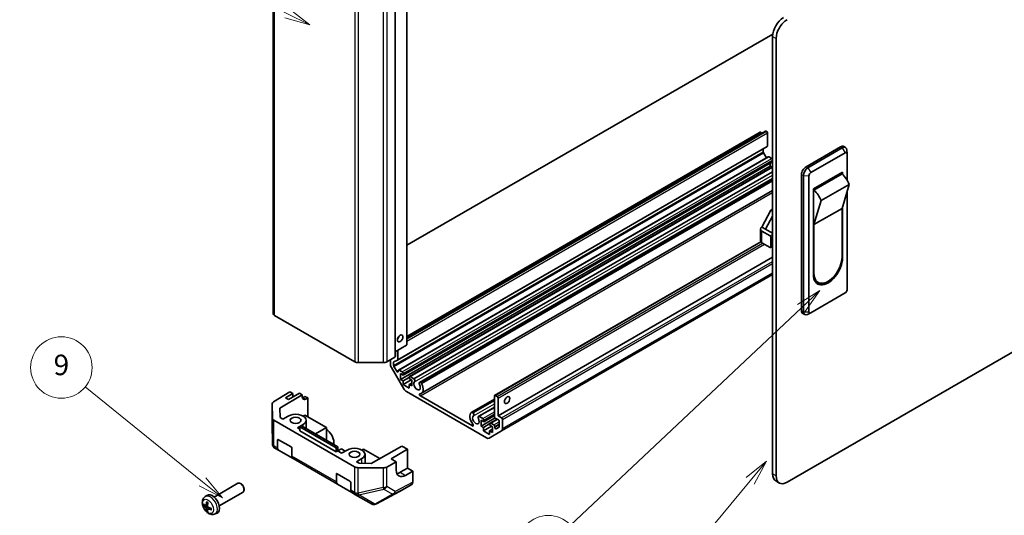
# Model space of a CAD drawing. Units: millimetres. Extents: x 0 to 6883, y -3 to 1405.
# Drawn here: x 897 to 1281, y 240 to 433 of the extents above; entities that cross this region are included whole.
import ezdxf

# ---------------------------------------------------------------- set-up
doc = ezdxf.new("R2010")
doc.units = ezdxf.units.MM
doc.header["$LTSCALE"] = 4
for name, color, linetype, lineweight in [('Symbol (TK)', 100, 'Continuous', 18), ('Visible (ISO)', 7, 'Continuous', 35), ('Visible Narrow (ISO)', 7, 'Continuous', 25)]:
    doc.layers.add(name, color=color, linetype=linetype, lineweight=lineweight)
doc.styles.add('Note Text (TK2)', font='txt')

# ---------------------------------------------------------------- blocks, each defined once
blk = doc.blocks.new('バルーン1')
at = {"layer": 'Symbol (TK)', "color": 100}
for p, q in [((264.835, 116.836), (244.438, 126.976)), ((267.074, 115.723), (265.058, 117.283)), ((264.613, 116.388), (267.074, 115.723)), ((264.835, 116.836), (267.074, 115.723))]:
    blk.add_line(p, q, dxfattribs=at)
at = {"layer": 'Symbol (TK)'}
blk.add_circle((241.761, 128.307), 3, dxfattribs=at)
at = {"layer": 'Symbol (TK)', "color": 7, "insert": (241.761, 128.283), "char_height": 2, "attachment_point": 5, "style": 'Note Text (TK2)'}
blk.add_mtext('1', dxfattribs=at)
blk = doc.blocks.new('バルーン6')
at = {"layer": 'Symbol (TK)', "color": 100}
for p, q in [((316.821, 89.794), (314.657, 88.445)), ((315, 88.081), (316.821, 89.794)), ((315.343, 87.717), (316.821, 89.794)), ((315, 88.081), (292.51, 66.918))]:
    blk.add_line(p, q, dxfattribs=at)
at = {"layer": 'Symbol (TK)'}
blk.add_circle((290.333, 64.869), 3, dxfattribs=at)
at = {"layer": 'Symbol (TK)', "color": 7, "insert": (290.333, 64.863), "char_height": 2, "attachment_point": 5, "style": 'Note Text (TK2)'}
blk.add_mtext('6', dxfattribs=at)
blk = doc.blocks.new('バルーン8')
at = {"layer": 'Symbol (TK)', "color": 100}
for p, q in [((311.631, 73.156), (309.645, 71.557)), ((310.029, 71.237), (311.631, 73.156)), ((310.412, 70.916), (311.631, 73.156)), ((310.029, 71.237), (303.666, 63.615))]:
    blk.add_line(p, q, dxfattribs=at)
at = {"layer": 'Symbol (TK)'}
blk.add_circle((301.744, 61.313), 3, dxfattribs=at)
at = {"layer": 'Symbol (TK)', "color": 7, "insert": (301.744, 61.307), "char_height": 2, "attachment_point": 5, "style": 'Note Text (TK2)'}
blk.add_mtext('8', dxfattribs=at)
blk = doc.blocks.new('バルーン9')
at = {"layer": 'Symbol (TK)', "color": 100}
for p, q in [((256.592, 71.147), (245.157, 80.41)), ((256.592, 71.147), (258.534, 69.573)), ((258.534, 69.573), (256.906, 71.535)), ((256.277, 70.758), (258.534, 69.573))]:
    blk.add_line(p, q, dxfattribs=at)
at = {"layer": 'Symbol (TK)'}
blk.add_circle((242.829, 82.296), 3, dxfattribs=at)
at = {"layer": 'Symbol (TK)', "color": 7, "insert": (242.829, 82.29), "char_height": 2, "attachment_point": 5, "style": 'Note Text (TK2)'}
blk.add_mtext('9', dxfattribs=at)

msp = doc.modelspace()

# ---------------------------------------------------------------- linework, layer by layer
at = {"layer": 'Visible (ISO)'}
for p, q in [((995.9513, 484.8693), (995.9513, 318.304)), ((1048.1408, 472.6743), (1048.1408, 306.109)), ((1043.5446, 467.9794), (1043.5446, 301.4141)), ((1190.9018, 427.2778), (1048.1408, 344.8546)), ((1190.8299, 255.6903), (1190.8299, 426.3381)), ((1192.2441, 254.8738), (1192.2441, 425.5216)), ((1048.1408, 308.6488), (1188.0697, 389.4368)), ((1048.1408, 309.3428), (1186.0544, 388.9673)), ((1186.4458, 388.8609), (1186.3044, 388.9426)), ((1188.4611, 389.3304), (1188.3197, 389.412)), ((1188.8146, 383.5941), (1188.8146, 388.718)), ((1044.4613, 300.0826), (1188.7111, 383.3652)), ((1187.2236, 381.2697), (1187.2236, 382.5065)), ((1188.4216, 379.0256), (1187.3272, 380.9212)), ((1203.9114, 375.5112), (1217.3464, 383.2679)), ((1218.0535, 382.8597), (1204.6185, 375.1029)), ((1205.7498, 373.225), (1219.1849, 380.9817)), ((1218.5964, 383.3917), (1219.3035, 382.9835)), ((1219.8907, 380.6222), (1219.818, 381.961)), ((1219.892, 380.5735), (1219.892, 370.3182)), ((1044.8805, 296.1521), (1189.1303, 379.4347)), ((1046.6508, 294.229), (1190.8299, 377.4708)), ((1190.547, 378.7363), (1189.3803, 379.41)), ((1189.9106, 375.797), (1189.9106, 376.9401)), ((1045.6609, 292.5143), (1189.9106, 375.797)), ((1049.1585, 293.6822), (1190.8299, 375.4762)), ((1050.9128, 292.7889), (1190.8299, 373.5701)), ((1190.6481, 375.3712), (1189.9106, 375.797)), ((1206.8105, 366.8971), (1218.1242, 373.4291)), ((1206.9873, 366.3868), (1217.9474, 372.7147)), ((1217.4171, 373.0209), (1217.9474, 372.7147)), ((1218.1242, 373.4291), (1218.1242, 372.5447)), ((1053.0601, 291.3925), (1190.8299, 370.9339)), ((1053.2783, 291.4232), (1190.8299, 370.8386)), ((1053.6419, 291.2134), (1190.8299, 370.4189)), ((1202.1436, 319.377), (1202.1436, 372.4493)), ((1202.8507, 372.0411), (1202.8507, 318.9688)), ((1205.0427, 318.928), (1205.0427, 372.0003)), ((1053.7956, 287.1202), (1190.8299, 366.237)), ((1206.8105, 333.4208), (1206.8105, 366.8971)), ((1206.9873, 366.3868), (1206.8105, 366.4889)), ((1220.7759, 368.6322), (1209.8157, 362.3044)), ((1220.7759, 368.6322), (1217.9474, 359.2425)), ((1219.892, 365.6979), (1219.892, 327.5012)), ((1206.9873, 352.9146), (1209.8157, 362.3044)), ((1186.658, 351.9961), (1190.1935, 358.5281)), ((1190.1935, 358.5281), (1190.8299, 358.8955)), ((1190.8299, 358.1606), (1190.1935, 358.5281)), ((1217.9474, 359.2425), (1206.9873, 352.9146)), ((1217.9474, 359.2425), (1217.9474, 340.2589)), ((1218.1242, 359.8294), (1218.1242, 339.9528)), ((1190.8299, 356.2745), (1188.0722, 351.1796)), ((1186.0722, 346.6889), (1186.0722, 351.1796)), ((1188.0722, 351.1796), (1186.658, 351.9961)), ((1186.658, 350.3631), (1189.8399, 348.526)), ((1188.0722, 351.1796), (1190.8299, 349.5874)), ((1206.9873, 333.9311), (1206.9873, 352.9146)), ((1082.3925, 286.3337), (1186.2075, 346.2713)), ((1189.8399, 344.0352), (1186.658, 345.8724)), ((1190.1935, 347.9136), (1190.1935, 344.2394)), ((1190.0899, 344.0105), (1190.8299, 344.4377)), ((1083.7032, 278.3481), (1190.8299, 340.1977)), ((1085.0568, 272.4343), (1190.8299, 333.5024)), ((1337.9376, 334.091), (1196.4867, 252.4243)), ((1208.5923, 330.3833), (1207.8852, 330.7916)), ((1219.1849, 326.2764), (1205.7498, 318.5197)), ((996.537, 317.4875), (1027.8217, 299.4253)), ((1202.6614, 318.2326), (1203.3685, 317.8244)), ((1205.7069, 318.4965), (1204.5112, 317.89)), ((1043.5446, 303.3358), (1047.9943, 305.9049)), ((1044.5648, 303.9249), (1044.5648, 300.3115)), ((1040.3069, 299.4253), (1043.3981, 301.21)), ((1041.7011, 298.6204), (1041.7011, 300.2302)), ((1044.4462, 300.0749), (1043.0925, 299.467)), ((1043.5446, 302.6826), (1043.7163, 302.7818)), ((1043.5446, 301.5337), (1043.7163, 301.4345)), ((1043.7163, 301.4345), (1043.7163, 303.435)), ((1029.2359, 299.0871), (1038.8927, 299.0871)), ((1046.9437, 288.8635), (1042.1153, 297.2266)), ((1042.9739, 299.2304), (1042.9739, 297.987)), ((1043.0774, 297.6386), (1044.1734, 295.7402)), ((1044.777, 295.6804), (1044.777, 295.9232)), ((1045.1305, 296.1273), (1046.2973, 295.4537)), ((1045.6609, 294.8005), (1045.6609, 292.5143)), ((1046.6508, 294.229), (1045.6609, 294.8005)), ((1045.6609, 292.5143), (1046.6508, 291.9428)), ((1046.6508, 294.8413), (1046.6508, 294.229)), ((1046.6508, 291.9428), (1049.055, 293.3308)), ((1046.6508, 290.5547), (1049.8328, 292.3918)), ((1049.055, 292.8409), (1049.055, 293.4533)), ((1050.0449, 292.2694), (1049.055, 292.8409)), ((1049.4085, 293.6574), (1050.9128, 292.7889)), ((1050.0449, 289.9832), (1050.0449, 292.2694)), ((1046.6508, 291.9428), (1046.6508, 290.5547)), ((1046.6508, 290.5547), (1049.055, 289.1667)), ((1049.055, 290.5547), (1050.0449, 291.1263)), ((1049.055, 290.5547), (1050.0449, 289.9832)), ((1049.055, 289.1667), (1049.055, 290.5547)), ((1053.2783, 291.4232), (1053.6419, 291.2134)), ((996.1382, 283.8469), (1002.5183, 287.6614)), ((998.6035, 281.2898), (1007.3379, 286.5118)), ((1000.8303, 285.37), (1003.6587, 287.003)), ((1001.997, 284.6964), (1000.8303, 285.37)), ((1006.2397, 287.1458), (1001.997, 284.6964)), ((1003.6587, 287.003), (1002.5183, 287.6614)), ((1003.6587, 285.6557), (1003.6587, 287.003)), ((1007.3379, 286.5118), (1006.2397, 287.1458)), ((1007.3379, 285.6953), (1007.3379, 286.5118)), ((1007.6539, 285.5129), (1008.361, 285.9211)), ((1008.361, 285.9211), (1009.4222, 285.3084)), ((1009.4222, 285.3084), (1008.7274, 284.8931)), ((1009.4222, 285.3084), (1009.4222, 277.96)), ((1079.2283, 269.7457), (1047.9437, 287.8078)), ((1053.4459, 286.1008), (1073.7261, 274.3921)), ((1073.3119, 279.7002), (1082.289, 284.8831)), ((1073.5302, 279.7309), (1082.289, 284.7878)), ((1073.8937, 279.5209), (1082.289, 284.3679)), ((1082.289, 278.1031), (1082.289, 286.1048)), ((1082.6425, 286.3089), (1083.3496, 285.9007)), ((1083.7032, 285.2883), (1083.7032, 278.3481)), ((995.5769, 283.0448), (995.5769, 275.4165)), ((995.6623, 277.391), (995.577, 283.0347)), ((998.6586, 277.6423), (998.6035, 281.2898)), ((1076.041, 278.1244), (1082.289, 281.7317)), ((1076.2593, 278.1551), (1082.289, 281.6364)), ((999.6989, 277.0417), (998.6586, 277.6423)), ((999.6989, 277.0417), (1001.8202, 278.2664)), ((1008.2549, 278.6339), (1007.6185, 278.2664)), ((1008.2549, 278.6339), (1016.7402, 273.7349)), ((1073.5302, 279.7309), (1073.8937, 279.5209)), ((1076.2593, 278.1551), (1077.7635, 277.2866)), ((1077.1271, 274.3473), (1082.6088, 277.5121)), ((1078.1171, 276.0619), (1082.289, 278.4706)), ((1078.1171, 276.6743), (1078.1171, 276.0619)), ((1080.6248, 275.5151), (1083.3446, 277.0854)), ((1083.8446, 276.7968), (1082.6425, 277.4908)), ((1083.7032, 278.3481), (1085.1174, 277.5316)), ((1085.471, 276.9192), (1085.471, 273.3499)), ((995.577, 275.395), (995.6623, 267.4417)), ((996.248, 276.5846), (1027.6864, 258.4336)), ((1007.6185, 274.9188), (1005.4972, 273.6941)), ((1006.3811, 273.1838), (1005.4972, 273.6941)), ((1006.3811, 274.0819), (1007.0175, 274.4493)), ((1020.5232, 265.9169), (1006.3811, 274.0819)), ((1006.3811, 272.4489), (1006.3811, 274.0819)), ((1007.0175, 274.4493), (1021.1596, 266.2844)), ((1008.8194, 273.409), (1008.8194, 276.5926)), ((1016.7402, 273.7349), (1012.4976, 271.2854)), ((1016.7402, 273.7349), (1016.7402, 268.8359)), ((1077.1271, 276.6335), (1077.1271, 274.3473)), ((1078.1171, 276.0619), (1077.1271, 276.6335)), ((1077.1271, 274.3473), (1077.9979, 273.8445)), ((1077.9979, 273.8445), (1080.5215, 275.3015)), ((1077.9979, 272.4565), (1081.1799, 274.2936)), ((1077.9979, 273.8445), (1077.9979, 272.4565)), ((1080.3893, 272.4638), (1081.5112, 273.1115)), ((1080.5212, 274.6739), (1080.5212, 275.2862)), ((1081.5112, 274.1023), (1080.5212, 274.6739)), ((1080.8748, 275.4904), (1082.0415, 274.8167)), ((1081.5112, 271.8161), (1081.5112, 274.1023)), ((1082.3951, 274.2044), (1082.3951, 273.9616)), ((1082.9986, 273.3245), (1084.0946, 273.9573)), ((1084.1982, 274.1862), (1084.1982, 276.1844)), ((998.0019, 269.04), (1002.9516, 266.1823)), ((1020.5232, 264.2839), (1006.3811, 272.4489)), ((1077.9979, 272.4565), (1080.3893, 271.0758)), ((1085.0568, 272.4343), (1080.2283, 269.6466)), ((1080.3893, 272.4638), (1081.5112, 271.8161)), ((1080.3893, 271.0758), (1080.3893, 272.4638)), ((996.6621, 265.731), (996.6622, 265.731)), ((996.6622, 265.731), (998.0625, 264.9225)), ((997.6483, 265.8381), (997.6483, 268.8359)), ((1003.3052, 265.5699), (1003.3052, 262.5721)), ((1019.6393, 267.1621), (1019.6393, 267.9786)), ((1021.1596, 266.2844), (1020.5232, 265.9169)), ((1020.5232, 264.2839), (1020.5232, 265.9169)), ((1021.1596, 264.6514), (1021.1596, 266.2844)), ((1021.1596, 264.6517), (1022.5736, 265.4396)), ((1022.5736, 265.4396), (1024.0695, 264.5759)), ((1031.2359, 265.3658), (1030.5995, 264.9984)), ((1037.5925, 261.6958), (1031.2359, 265.3658)), ((1046.2259, 266.5093), (1034.1955, 259.8018)), ((1041.9839, 261.6099), (1048.3479, 265.2841)), ((1046.2259, 266.5093), (1048.3479, 265.2841)), ((1048.3479, 265.2841), (1048.3479, 257.9357)), ((1003.7194, 261.6565), (998.0625, 264.9225)), ((1003.7194, 261.6565), (1021.0435, 251.6545)), ((1021.1596, 264.6514), (1020.5232, 264.2839)), ((1022.6799, 263.7736), (1021.1596, 264.6514)), ((1022.6799, 263.7736), (1024.8012, 264.9984)), ((1030.5995, 261.6507), (1028.4782, 260.426)), ((1031.8003, 259.8139), (1031.8003, 263.3246)), ((1043.9941, 260.4493), (1041.9839, 261.6099)), ((1029.5185, 259.8254), (1028.4782, 260.426)), ((1038.8584, 258.0462), (1029.0832, 258.0955)), ((1034.1955, 259.8018), (1029.5185, 259.8254)), ((1040.2651, 258.3702), (1043.9941, 260.4493)), ((1043.9941, 257.1833), (1043.9941, 260.4493)), ((1048.3479, 257.9357), (1045.5194, 256.3027)), ((1048.3479, 257.9357), (1050.4692, 256.7109)), ((1020.6293, 252.57), (1020.6293, 255.5678)), ((1020.9828, 255.772), (1025.9326, 252.9142)), ((1050.4692, 256.7109), (1047.5914, 255.1064)), ((1050.4692, 256.7109), (1050.4692, 252.4893)), ((972.9245, 246.6648), (982.2025, 252.0214)), ((983.5059, 251.7473), (983.2021, 251.9226)), ((984.6167, 249.8232), (984.6167, 249.4725)), ((1026.7003, 248.3885), (1021.0435, 251.6545)), ((1026.2861, 252.3019), (1026.2861, 249.304)), ((1045.2256, 248.7856), (1050.0551, 251.5739)), ((1193.4867, 252.1272), (1192.0725, 252.9437)), ((969.3729, 246.8081), (970.0726, 247.3188)), ((974.9245, 243.2007), (984.2025, 248.5573)), ((1026.7003, 248.3885), (1028.1006, 247.58)), ((1028.1006, 247.58), (1028.11, 247.5746)), ((1028.11, 247.5746), (1034.3011, 244.0002)), ((1036.2768, 243.9732), (1045.208, 248.7758)), ((969.6723, 243.2715), (970.3397, 243.5669)), ((970.3597, 242.0808), (970.9493, 242.5112)), ((1035.4994, 243.7419), (1035.4709, 243.7395)), ((973.2728, 240.0533), (974.0649, 240.4039))]:
    msp.add_line(p, q, dxfattribs=at)
for centre, start, end in [((997.5769, 275.4165), 180, 180.613934), ((997.6621, 267.4631), 180.613934, 240), ((1035.3011, 245.7322), 240, 274.871292), ((1035.3296, 245.7347), 274.871292, 298.268301)]:
    msp.add_arc(centre, 2, start, end, dxfattribs=at)
for centre, major_axis, ratio, start_param, end_param in [((1195.0725, 428.7876), (-3, -5.1962), 0.57735027, 3.92699082, 5.49778714), ((1196.4867, 427.9711), (3, 5.1962), 0.57735027, 0.78539816, 2.35619449), ((1186.3044, 388.5343), (-0.25, 0.433), 0.57735027, 5.49778714, 6.28318531), ((1186.4458, 388.4527), (-0.25, 0.433), 0.57735027, 4.79323822, 5.49778714), ((1188.3197, 389.0038), (-0.25, 0.433), 0.57735027, 5.49778714, 6.28318531), ((1188.4611, 388.9221), (-0.25, 0.433), 0.57735027, 3.92699082, 5.49778714), ((1187.5772, 381.0656), (-0.25, 0.433), 0.57735027, 0.78539816, 1.57079633), ((1188.4611, 383.7982), (0.25, -0.433), 0.57735027, 0, 0.78539816), ((1217.3464, 381.2267), (1.25, 2.1651), 0.57735027, 0, 0.78539816), ((1218.0535, 380.8184), (1.25, 2.1651), 0.57735027, 5.55848298, 7.06858347), ((1219.1849, 380.1652), (0.5, 0.866), 0.57735027, 5.49778714, 7.06858347), ((1189.3803, 379.0017), (-0.25, 0.433), 0.57735027, 5.49778714, 6.28318531), ((1190.547, 378.3281), (-0.25, 0.433), 0.57735027, 4.57049193, 5.49778714), ((1203.9114, 373.4699), (1.25, 2.1651), 0.57735027, 0.78539816, 2.35619449), ((1204.6185, 373.0617), (-1.25, -2.1651), 0.57735027, 3.92699082, 5.49778714), ((1205.7498, 372.4085), (0.5, 0.866), 0.57735027, 0.78539816, 2.35619449), ((1216.3616, 367.7867), (3.75, -6.4952), 0.57735027, 1.37285647, 2.05253029), ((1205.4015, 361.4588), (-3.75, 6.4952), 0.57735027, 4.51444913, 5.19412294), ((1188.0722, 351.1796), (-2, 0), 0.57735027, 5.49778714, 7.06858347), ((1188.0722, 346.6889), (-2, 0), 0.57735027, 0, 0.78539816), ((1189.8399, 348.1177), (0.25, -0.433), 0.57735027, 0.78539816, 2.35619449), ((1189.8399, 344.4435), (0.25, -0.433), 0.57735027, 5.49778714, 7.06858347), ((1212.4673, 336.6868), (-4, -6.9282), 0.57735027, 5.49778714, 8.6393798), ((1212.4673, 337.095), (-3.875, -6.7117), 0.57735027, 5.49778714, 8.6393798), ((1211.7602, 337.5033), (-3.875, -6.7117), 0.57735027, 6.06118363, 6.28318531), ((1211.7602, 337.095), (-4, -6.9282), 0.57735027, 0.08850384, 0.61596701), ((1219.1849, 327.0929), (-0.5, -0.866), 0.57735027, 0.78539816, 2.35619449), ((1203.9114, 320.3977), (-1.25, -2.1651), 0.57735027, 5.49778714, 6.28318531), ((1204.6185, 319.9894), (-1.25, -2.1651), 0.57735027, 5.49778714, 7.00788764), ((1205.7498, 319.3362), (-0.5, -0.866), 0.57735027, 5.49778714, 7.06858347), ((997.9513, 318.304), (-2, 0), 0.57735027, 0, 0.78539816), ((1044.1052, 309.375), (0.75, 1.299), 0.57735027, 4.37255207, 5.05222589), ((1047.6408, 306.109), (0.5, 0), 0.57735027, 5.49778714, 6.28318531), ((1043.0446, 301.4141), (0.5, 0), 0.57735027, 5.49778714, 6.28318531), ((1044.2113, 300.5156), (0.25, -0.433), 0.57735027, 6.22442948, 7.06858347), ((1029.2359, 300.2418), (2, 0), 0.57735027, 3.92699082, 4.71238898), ((1038.8927, 300.2418), (2, 0), 0.57735027, 4.71238898, 5.49778714), ((1043.1153, 297.8039), (-1, 1.7321), 0.57735027, 0.78539816, 1.57079633), ((1043.3274, 299.0263), (-0.25, 0.433), 0.57735027, 6.22442948, 7.06858347), ((1043.3274, 297.7829), (0.25, -0.433), 0.57735027, 3.92699082, 4.71238898), ((1045.1305, 295.7191), (-0.25, 0.433), 0.57735027, 5.49778714, 7.06858347), ((1044.4234, 295.8846), (0.25, -0.433), 0.57735027, 4.71238898, 7.06858347), ((1046.2973, 295.0454), (0.25, -0.433), 0.57735027, 0.78539816, 2.35619449), ((1049.4085, 293.2492), (-0.25, 0.433), 0.57735027, 5.49778714, 7.06858347), ((1050.731, 292.2753), (0.4, -0.6928), 0.57735027, 0.05096733, 2.0290517), ((1047.9437, 289.4408), (-1, 1.7321), 0.57735027, 1.57079633, 2.35619449), ((1052.0955, 290.0648), (-0.9, 1.5588), 0.57735027, 0.05096733, 4.66142165), ((1053.4601, 290.6997), (-0.4, 0.6928), 0.57735027, 5.82492993, 7.8030143), ((1052.0955, 290.0648), (1.7001, -2.9446), 0.57735027, 6.00952692, 7.8030143), ((1053.4601, 290.6997), (0.4001, -0.6929), 0.57735027, 1.51982899, 2.0290517), ((1008.7274, 286.526), (0.9742, 1.7468), 0.56718765, 2.34776721, 3.91856353), ((1007.6539, 287.1458), (1, 1.7321), 0.57735027, 3.7225784, 3.92699082), ((1053.4459, 286.5089), (-0.2499, 0.4328), 0.57735027, 6.00952692, 8.6393798), ((1082.6425, 285.9007), (-0.25, 0.433), 0.57735027, 5.49778714, 7.06858347), ((1083.3496, 285.4924), (0.25, -0.433), 0.57735027, 0.78539816, 2.35619449), ((1085.8245, 285.2883), (0.75, 1.299), 0.57735027, 4.37255207, 5.05222589), ((997.5769, 283.0448), (-2, 0), 0.57735027, 5.51524044, 6.29191195), ((997.6622, 277.4011), (-2, 0), 0.57735027, 0.00872665, 0.78539816), ((1004.7194, 276.5926), (4.1, 0), 0.57735027, 5.49778714, 8.6393798), ((1075.0765, 276.7968), (-1.7001, 2.9446), 0.57735027, 0.05096733, 1.84445471), ((1073.712, 279.0073), (-0.4001, 0.6929), 0.57735027, 5.82492993, 6.33415264), ((1075.0765, 276.7968), (-0.9, 1.5588), 0.57735027, 0.05096733, 4.66142165), ((1073.712, 279.0073), (0.4, -0.6928), 0.57735027, 0.05096733, 2.0290517), ((1076.441, 277.4316), (-0.4, 0.6928), 0.57735027, 5.82492993, 7.8030143), ((1077.7635, 276.8784), (0.25, -0.433), 0.57735027, 0.78539816, 2.35619449), ((1082.6425, 277.899), (-0.25, 0.433), 0.57735027, 0.78539816, 2.35619449), ((1083.8446, 276.3885), (-0.25, 0.433), 0.57735027, 3.92699082, 5.49778714), ((1085.1174, 277.1234), (0.25, -0.433), 0.57735027, 0.78539816, 2.35619449), ((1016.7402, 269.6524), (-2.05, 3.5507), 0.57735027, 3.92699082, 5.49778714), ((1073.7261, 274.8001), (0.2499, -0.4328), 0.57735027, 5.49778714, 8.12764002), ((1080.8748, 275.0821), (-0.25, 0.433), 0.57735027, 5.49778714, 7.06858347), ((1082.0415, 274.4085), (0.25, -0.433), 0.57735027, 0.78539816, 2.35619449), ((1082.7486, 273.7575), (0.25, -0.433), 0.57735027, 3.92699082, 6.28318531), ((1083.8446, 274.3903), (0.25, -0.433), 0.57735027, 0, 0.78539816), ((1084.0568, 274.1663), (1, -1.7321), 0.57735027, 0, 0.78539816), ((998.0019, 268.6318), (-0.25, 0.433), 0.57735027, 5.49778714, 7.06858347), ((1079.2283, 271.3787), (1, -1.7321), 0.57735027, 5.49778714, 6.28318531), ((999.0625, 266.6546), (-1, -1.7321), 0.57735027, 5.49778714, 6.28318531), ((1002.9516, 265.774), (-0.25, 0.433), 0.57735027, 3.92699082, 5.49778714), ((1027.7003, 263.3246), (4.1, 0), 0.57735027, 5.49778714, 8.6393798), ((1004.7194, 263.3886), (-1, -1.7321), 0.57735027, 5.49778714, 6.28318531), ((1029.1006, 259.2501), (-2, 0), 0.57735027, 0.78539816, 1.56206968), ((1038.8758, 259.2009), (-2, 0), 0.57735027, 1.56206968, 2.3387412), ((1020.9828, 255.3637), (-0.25, 0.433), 0.57735027, 5.49778714, 7.06858347), ((1047.5914, 259.1889), (-2.5665, -4.2915), 0.58733688, 5.50682378, 7.07762011), ((1045.5194, 260.3852), (-2.5, -4.3301), 0.57735027, 0.41466781, 0.78539816), ((1195.0725, 258.1398), (-3, -5.1962), 0.57735027, 5.49778714, 6.28318531), ((1196.4867, 257.3233), (-3, -5.1962), 0.57735027, 5.49778714, 7.06858347), ((983.2025, 250.2894), (-1, 1.7321), 0.57735027, 3.14159265, 6.28318531), ((983.5062, 250.4647), (-0.7853, 1.3602), 0.57735027, 3.92675802, 5.49801994), ((1022.0435, 253.3865), (-1, -1.7321), 0.57735027, 5.49778714, 6.28318531), ((1025.9326, 252.506), (-0.25, 0.433), 0.57735027, 3.92699082, 5.49778714), ((1049.0548, 253.3064), (1.0003, -1.7326), 0.57717444, 0, 0.78524587), ((972.1925, 243.9328), (-2, 3.4641), 0.57735027, 3.0796893, 6.34508866), ((1027.7003, 250.1205), (-1, -1.7321), 0.57735027, 5.49778714, 6.28318531), ((1044.2253, 250.5181), (1.0003, -1.7326), 0.57717444, 6.26573733, 6.28318531), ((974.593, 245.1989), (-6.4957, 0.1911), 0.49462411, 0.45484759, 0.69383188), ((974.593, 245.4269), (6.4948, 0.2196), 0.65417299, 3.55978145, 3.79876575), ((974.6867, 245.253), (-3.9094, -5.191), 0.59526289, 5.2229706, 5.46195489), ((974.6867, 245.2647), (-3.4375, -5.5149), 0.65417299, 5.62601221, 5.86499651), ((974.4892, 245.367), (2.5666, 5.9702), 0.55353421, 1.94328958, 2.18227387), ((974.5829, 245.2047), (-6.4536, 0.7624), 0.55353421, 0.95931878, 1.19830308), ((974.5829, 245.4327), (6.4503, 0.7902), 0.59526289, 3.96282307, 4.20180736), ((974.4892, 245.3787), (3.0824, 5.721), 0.49462411, 2.44776077, 2.68674507)]:
    msp.add_ellipse(centre, major_axis=major_axis, ratio=ratio, start_param=start_param, end_param=end_param, dxfattribs=at)
for centre, major_axis in [((1045.5194, 308.5585), (-0.75, -1.299)), ((1087.2387, 284.4718), (0.75, 1.299)), ((1004.7194, 276.5926), (2.1, 0)), ((1027.7003, 263.3246), (2.1, 0))]:
    msp.add_ellipse(centre, major_axis=major_axis, ratio=0.57735027, dxfattribs=at)
for points, knots in [([(973.2728, 240.0533), (973.0172, 239.9402), (972.7458, 239.8754), (972.1849, 239.8297), (971.8984, 239.8592), (971.2947, 240.0028), (970.9891, 240.1369), (970.3579, 240.5096), (970.0463, 240.7678), (969.4757, 241.3656), (969.2206, 241.7094), (968.7957, 242.4413), (968.625, 242.8285), (968.3814, 243.6345), (968.3086, 244.0535), (968.3045, 244.8918), (968.3651, 245.3142), (968.6642, 246.0354), (968.8539, 246.3365), (969.1951, 246.6682), (969.2813, 246.7412), (969.3729, 246.8081)], [2.41809785, 2.41809785, 2.41809785, 2.41809785, 2.6230577, 2.6230577, 2.85564758, 2.85564758, 3.15300497, 3.15300497, 3.52826493, 3.52826493, 3.92268981, 3.92268981, 4.31252618, 4.31252618, 4.70679398, 4.70679398, 5.08109985, 5.08109985, 5.35276215, 5.35276215, 5.43588379, 5.43588379, 5.43588379, 5.43588379]), ([(968.87, 243.4602), (968.8575, 243.4571), (968.8432, 243.4554), (968.8153, 243.4548), (968.7971, 243.4568), (968.7683, 243.464), (968.7527, 243.4706), (968.7318, 243.4839), (968.7224, 243.4924), (968.7163, 243.5008)], [0.0427285558, 0.0427285558, 0.0427285558, 0.0427285558, 0.0464696768, 0.0464696768, 0.0511089018, 0.0511089018, 0.0558160505, 0.0558160505, 0.05997866, 0.05997866, 0.05997866, 0.05997866]), ([(969.7613, 243.4197), (969.7564, 243.3851), (969.7462, 243.3523), (969.7158, 243.3009), (969.6958, 243.2824), (969.6525, 243.2623), (969.6264, 243.2593), (969.5791, 243.2696), (969.5585, 243.2786), (969.5387, 243.2912)], [-0.2036008625, -0.2036008625, -0.2036008625, -0.2036008625, -0.191101084, -0.191101084, -0.1786013054, -0.1786013054, -0.1660771911, -0.1660771911, -0.1569242563, -0.1569242563, -0.1569242563, -0.1569242563]), ([(969.5387, 242.6576), (969.5649, 242.6369), (969.5932, 242.6087), (969.6463, 242.543), (969.671, 242.5056), (969.7111, 242.4325), (969.729, 242.392), (969.751, 242.3247), (969.7576, 242.2971), (969.7613, 242.2721)], [-0.203600879, -0.203600879, -0.203600879, -0.203600879, -0.1911011005, -0.1911011005, -0.178601322, -0.178601322, -0.1660772077, -0.1660772077, -0.1569242728, -0.1569242728, -0.1569242728, -0.1569242728]), ([(970.1031, 244.6493), (970.1012, 244.6501), (970.0995, 244.6509), (970.0899, 244.6564), (970.0826, 244.6649), (970.0745, 244.6834), (970.0724, 244.6967), (970.0734, 244.7202), (970.0761, 244.734), (970.0803, 244.7465)], [0.0455535579, 0.0455535579, 0.0455535579, 0.0455535579, 0.0464696768, 0.0464696768, 0.0511089018, 0.0511089018, 0.0558160505, 0.0558160505, 0.05997866, 0.05997866, 0.05997866, 0.05997866]), ([(970.103, 244.6493), (970.1288, 244.6385), (970.1547, 244.6269), (970.2068, 244.6017), (970.233, 244.5883), (970.2856, 244.5596), (970.3119, 244.5443), (970.3648, 244.5122), (970.3913, 244.4952), (970.433, 244.4672), (970.4482, 244.4567), (970.4634, 244.446)], [6.146610687, 6.146610687, 6.146610687, 6.146610687, 6.201127157, 6.201127157, 6.255643627, 6.255643627, 6.310160097, 6.310160097, 6.364676567, 6.364676567, 6.396016365, 6.396016365, 6.396016365, 6.396016365]), ([(970.3099, 241.9554), (970.3086, 241.9863), (970.3137, 242.0161), (970.3374, 242.0637), (970.3562, 242.0814), (970.4004, 242.1021), (970.4288, 242.1064), (970.4834, 242.1004), (970.5081, 242.0937), (970.5325, 242.0839)], [-0.2036008625, -0.2036008625, -0.2036008625, -0.2036008625, -0.191101084, -0.191101084, -0.1786013054, -0.1786013054, -0.1660771911, -0.1660771911, -0.1569242563, -0.1569242563, -0.1569242563, -0.1569242563]), ([(970.5325, 242.7174), (970.5002, 242.7345), (970.4666, 242.7597), (970.407, 242.8216), (970.3809, 242.8583), (970.3418, 242.9319), (970.3262, 242.9738), (970.3115, 243.0453), (970.309, 243.0753), (970.3099, 243.1029)], [-0.203600879, -0.203600879, -0.203600879, -0.203600879, -0.1911011005, -0.1911011005, -0.178601322, -0.178601322, -0.1660772077, -0.1660772077, -0.1569242728, -0.1569242728, -0.1569242728, -0.1569242728]), ([(971.7724, 242.1787), (971.7741, 242.1602), (971.7756, 242.1418), (971.779, 242.0917), (971.7804, 242.0603), (971.7818, 241.9984), (971.7818, 241.9679), (971.7804, 241.9081), (971.7789, 241.8786), (971.7747, 241.8209), (971.7718, 241.7927), (971.7683, 241.765)], [1.457965269, 1.457965269, 1.457965269, 1.457965269, 1.489305067, 1.489305067, 1.543821537, 1.543821537, 1.598338007, 1.598338007, 1.652854477, 1.652854477, 1.707370947, 1.707370947, 1.707370947, 1.707370947]), ([(970.0803, 241.1383), (970.0761, 241.1478), (970.0734, 241.1602), (970.0724, 241.1849), (970.0745, 241.2017), (970.0826, 241.2303), (970.0899, 241.2471), (970.1044, 241.2709), (970.1131, 241.2824), (970.1219, 241.2917)], [0.0145600729, 0.0145600729, 0.0145600729, 0.0145600729, 0.0187226824, 0.0187226824, 0.0234298311, 0.0234298311, 0.0280690561, 0.0280690561, 0.0318101771, 0.0318101771, 0.0318101771, 0.0318101771]), ([(971.8411, 241.6967), (971.8282, 241.6993), (971.8149, 241.7039), (971.794, 241.7147), (971.7835, 241.7232), (971.7716, 241.7395), (971.7679, 241.7501), (971.7679, 241.7612), (971.7681, 241.7631), (971.7683, 241.765)], [0.0145600729, 0.0145600729, 0.0145600729, 0.0145600729, 0.0187226824, 0.0187226824, 0.0234298311, 0.0234298311, 0.0280690561, 0.0280690561, 0.028985175, 0.028985175, 0.028985175, 0.028985175])]:
    msp.add_open_spline(points, degree=3, knots=knots, dxfattribs=at)
for points, weights in [([(968.87, 243.4602), (969.0337, 243.5), (969.1857, 243.537)], [1.07090462707, 1.07755563662, 1.08273581421]), ([(970.3463, 241.5267), (970.2383, 241.4136), (970.1219, 241.2917)], [1.08273581427, 1.07755563668, 1.07090462712])]:
    msp.add_rational_spline(points, weights, degree=2, dxfattribs=at)
at = {"layer": 'Visible Narrow (ISO)'}
for p, q in [((996.537, 317.4875), (996.537, 484.0528)), ((1047.9943, 472.4702), (1047.9943, 305.9049)), ((1027.8217, 465.9906), (1027.8217, 299.4253)), ((1029.2359, 299.0871), (1029.2359, 465.6524)), ((1038.8927, 465.6524), (1038.8927, 299.0871)), ((1040.3069, 465.9906), (1040.3069, 299.4253)), ((1043.3981, 467.7753), (1043.3981, 301.21)), ((1190.8299, 426.3381), (1192.2441, 425.5216)), ((1048.1408, 308.4797), (1188.3197, 389.412)), ((1048.1408, 308.3164), (1188.4611, 389.3304)), ((1048.1408, 309.1737), (1186.3044, 388.9426)), ((1048.1408, 309.0104), (1186.4458, 388.8609)), ((1048.1408, 307.4999), (1188.8146, 388.718)), ((1042.9739, 297.987), (1187.2236, 381.2697)), ((1043.0774, 297.6386), (1187.3272, 380.9212)), ((1044.5648, 300.3115), (1188.8146, 383.5941)), ((1217.3464, 383.2679), (1218.0535, 382.8597)), ((1218.0535, 382.8597), (1219.1849, 380.9817)), ((1045.1305, 296.1273), (1189.3803, 379.41)), ((1046.2973, 295.4537), (1190.547, 378.7363)), ((1046.6508, 294.8413), (1190.8299, 378.0832)), ((1049.4085, 293.6574), (1190.8299, 375.3071)), ((1203.9114, 375.5112), (1204.6185, 375.1029)), ((1204.6185, 375.1029), (1205.7498, 373.225)), ((1051.1508, 291.5952), (1190.8299, 372.2389)), ((1053.88, 290.8951), (1190.8299, 369.9631)), ((1202.1436, 372.4493), (1202.8507, 372.0411)), ((1202.8507, 372.0411), (1205.0427, 372.0003)), ((1053.4459, 286.1008), (1190.8299, 365.4195)), ((1186.658, 345.8724), (1186.658, 350.3631)), ((1082.6425, 286.3089), (1186.2988, 346.1549)), ((1190.8299, 349.0975), (1189.8399, 348.526)), ((1190.1935, 347.9136), (1190.8299, 348.281)), ((1083.3496, 285.9007), (1186.9408, 345.7091)), ((1083.7032, 285.2883), (1187.6479, 345.3008)), ((1190.8299, 344.6068), (1190.1935, 344.2394)), ((1085.1174, 277.5316), (1190.8299, 338.5647)), ((1218.1242, 339.9528), (1217.9447, 340.0564)), ((1085.471, 276.9192), (1190.8299, 337.7482)), ((1085.471, 273.3499), (1190.8299, 334.1788)), ((1206.9873, 333.9311), (1206.8105, 334.0332)), ((1202.1436, 319.377), (1202.8507, 318.9688)), ((1202.8507, 318.9688), (1205.0427, 318.928)), ((1042.9739, 299.2304), (1044.4028, 300.0554)), ((1044.1734, 295.7402), (1044.8542, 296.1333)), ((1007.6539, 285.5129), (1008.7274, 284.8931)), ((995.577, 275.4064), (995.577, 283.0347)), ((1074.1318, 278.3271), (1082.289, 283.0366)), ((995.6623, 277.391), (995.6623, 267.453)), ((1077.7635, 277.2866), (1082.289, 279.8994)), ((1078.1171, 276.6743), (1082.289, 279.0829)), ((1080.8748, 275.4904), (1083.4911, 277.0009)), ((995.6622, 267.453), (995.577, 275.4064)), ((996.248, 266.6465), (996.248, 276.5846)), ((1007.6185, 274.1023), (1007.6185, 274.9188)), ((1073.7261, 274.3921), (1074.0795, 274.5961)), ((1082.0415, 274.8167), (1084.1982, 276.0619)), ((1082.3951, 274.2044), (1084.1982, 275.2454)), ((1082.3951, 273.9616), (1084.1982, 275.0027)), ((997.6483, 268.8359), (998.0019, 269.04)), ((995.6623, 267.453), (995.6622, 267.453)), ((997.6483, 265.8381), (996.248, 266.6465)), ((1018.9322, 267.5703), (1019.6393, 267.9786)), ((1020.6293, 252.57), (1003.3052, 262.5721)), ((1030.5995, 259.8199), (1030.5995, 261.6507)), ((1027.6864, 258.4336), (1027.6864, 248.4956)), ((1029.0832, 248.1574), (1029.0832, 258.0955)), ((1038.8584, 258.0462), (1038.8584, 250.4179)), ((1040.2651, 250.7419), (1040.2651, 258.3702)), ((1020.6293, 255.5678), (1020.9828, 255.772)), ((1045.5194, 256.3027), (1047.5914, 255.1064)), ((1192.2441, 254.8738), (1190.8299, 255.6903)), ((1038.8584, 250.4179), (1029.0926, 248.152)), ((1029.3836, 247.5057), (1039.1494, 249.7715)), ((1039.1494, 249.7715), (1042.5031, 247.8353)), ((1043.6188, 248.8057), (1040.2651, 250.7419)), ((1043.1943, 247.8846), (1050.0551, 251.5739)), ((1050.4692, 252.4893), (1043.6188, 248.8057)), ((1027.6864, 248.4956), (1026.2861, 249.304)), ((1029.0926, 248.152), (1029.0832, 248.1574)), ((1035.5747, 243.9312), (1029.3836, 247.5057)), ((1042.5031, 247.8353), (1035.6032, 243.9337)), ((1045.2256, 248.7856), (1036.2944, 243.983)), ((1036.2944, 243.983), (1043.1943, 247.8846)), ((969.5387, 242.6576), (970.313, 243.1784)), ((969.7613, 243.4197), (970.3534, 243.7037)), ((969.7613, 242.2721), (970.5995, 242.6823)), ((970.5325, 242.0839), (971.0746, 242.4546)), ((1035.6032, 243.9337), (1035.5747, 243.9312))]:
    msp.add_line(p, q, dxfattribs=at)
for centre, major_axis, ratio, start_param, end_param in [((997.5769, 275.4165), (-2, 0), 0.57735027, 0, 0.00872665), ((997.5769, 275.4165), (-1.9999, -0.0214), 0.62311586, 6.2740752, 6.28318531), ((997.6621, 267.4631), (-1, -1.7321), 0.99996596, 5.24101135, 6.28318531), ((997.6621, 267.4631), (-1.9999, -0.0214), 0.62311586, 6.2740752, 6.28318531), ((997.6622, 267.463), (-1, -1.7321), 0.99996596, 5.24101135, 6.28318531), ((997.6622, 267.463), (-2, 0), 0.57735027, 0.00872665, 0.78539816), ((997.6622, 267.463), (-1, -1.7321), 0.57735027, 5.49778714, 6.28318531), ((1038.8758, 251.5725), (-2, 0), 0.57735027, 1.56206968, 2.3387412), ((1038.8758, 251.5725), (-0.452, 1.9482), 0.16781559, 2.16568509, 2.70956847), ((1038.8758, 251.5725), (1, 1.7321), 0.80930894, 3.9208203, 4.70004795), ((971.4437, 243.5005), (1.9537, -3.3839), 0.57735027, 6.22128195, 9.48668132), ((1029.1006, 249.3121), (-1, -1.7321), 0.57735027, 5.49778714, 6.28318531), ((1029.1006, 249.3121), (-2, 0), 0.57735027, 0.78539816, 1.56206968), ((1029.1006, 249.3121), (-1, -1.7321), 0.3255424, 0, 1.04217396), ((1029.11, 249.3067), (-1, -1.7321), 0.3255424, 0, 1.04217396), ((1029.11, 249.3067), (-1, -1.7321), 0.80930894, 0, 0.77922765), ((1029.11, 249.3067), (0.452, -1.9482), 0.16781559, 5.30727774, 5.85116112), ((1042.2295, 249.6363), (-1, -1.7321), 0.80930894, 0.77922765, 1.5584553), ((1042.2295, 249.6363), (0.9844, -1.7409), 0.61763335, 5.73065372, 6.26506827), ((1042.2295, 249.6363), (0.9472, -1.7615), 0.57717444, 0.01744798, 0.80269385), ((970.2787, 242.8279), (1.1137, -1.9289), 0.57735027, 3.80068814, 4.05329349), ((970.3222, 242.8529), (-1.0366, 1.7954), 0.57735027, 0.71622982, 0.92242245), ((970.2787, 242.8279), (-1.1137, 1.9289), 0.57735027, 5.37148447, 5.62408982), ((970.2787, 242.8279), (-1.1137, 1.9289), 0.57735027, 3.80068814, 4.05329349), ((1035.3011, 245.7322), (-1, -1.7321), 0.80930894, 0, 0.77922765), ((1035.3011, 245.7322), (0.1698, -1.9928), 0.14347132, 0, 0.43023772), ((1035.3296, 245.7347), (0.1698, -1.9928), 0.14347132, 0, 0.43023772), ((1035.3296, 245.7347), (0.9844, -1.7409), 0.61763335, 5.73065372, 6.26506827), ((1035.3296, 245.7347), (0.9472, -1.7615), 0.57717444, 0, 0.01744798), ((970.2787, 242.8279), (1.1137, -1.9289), 0.57735027, 5.37148447, 5.62408982), ((970.3222, 242.8529), (-1.0366, 1.7954), 0.57735027, 2.21917021, 2.42536283)]:
    msp.add_ellipse(centre, major_axis=major_axis, ratio=ratio, start_param=start_param, end_param=end_param, dxfattribs=at)
msp.add_ellipse((970.545, 242.9816), major_axis=(1.5344, -2.6577), ratio=0.57735027, dxfattribs=at)

# ---------------------------------------------------------------- block references
at = {"layer": 'Symbol (TK)', "xscale": 4, "yscale": 4, "zscale": 4}
for name in ['バルーン1', 'バルーン6', 'バルーン9', 'バルーン8']:
    msp.add_blockref(name, (-58, -32), dxfattribs=at)

doc.saveas('drawing.dxf')
